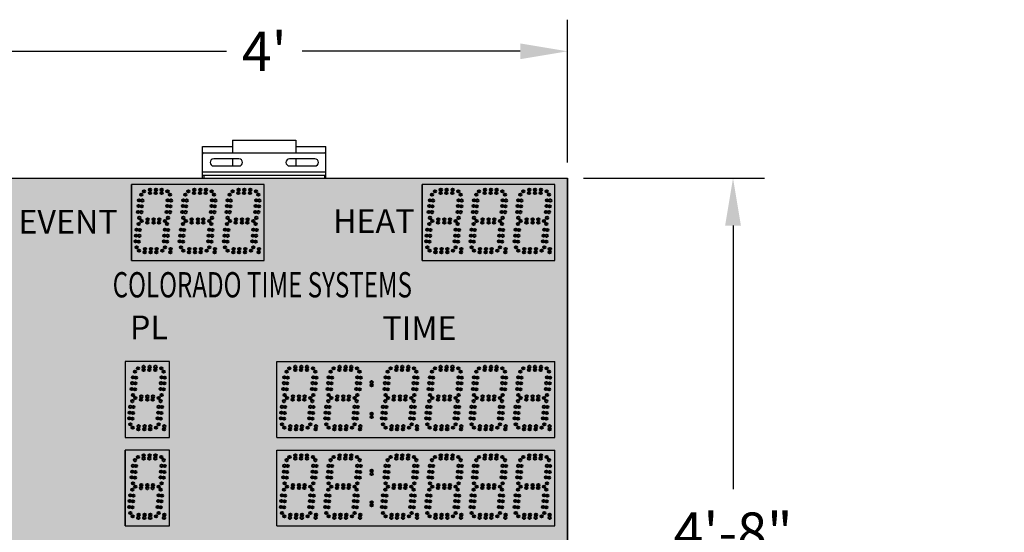
# Model space of a CAD drawing. Units: inches. Extents: x 0 to 2274, y 0 to 663.
# Drawn here: x 1469 to 1547, y 215 to 256 of the extents above; entities that cross this region are included whole.
import ezdxf
from ezdxf import colors
from ezdxf.entities.mleader import LeaderData, LeaderLine
from ezdxf.math import Vec2, Vec3

# ---------------------------------------------------------------- set-up
doc = ezdxf.new("R2010")
doc.units = ezdxf.units.IN
doc.header["$LTSCALE"] = 26.074074
doc.header["$MEASUREMENT"] = 0
doc.header["$PDMODE"] = 3
doc.header["$PDSIZE"] = 0.3125
doc.layers.get('0').update_dxf_attribs({"linetype": 'CONTINUOUS'})
doc.layers.get('Defpoints').update_dxf_attribs({"linetype": 'CONTINUOUS'})
for name, color, linetype in [('01___PRT_ALL_DTM_PLN', 7, 'CONTINUOUS'), ('02___PRT_ALL_AXES', 7, 'CONTINUOUS'), ('DIMS', 1, 'CONTINUOUS')]:
    doc.layers.add(name, color=color, linetype=linetype)
doc.styles.get("Standard").update_dxf_attribs({"font": 'arial.ttf', "width": 0.8})
doc.dimstyles.get("Standard").update_dxf_attribs({"dimtxt": 0.15625, "dimasz": 0.1875, "dimexe": 0.125, "dimexo": 0.0625, "dimgap": 0.09, "dimtad": 0, "dimtih": 1, "dimtoh": 1, "dimdec": 3, "dimzin": 4, "dimdsep": 46, "dimtxsty": 'Standard', "dimcen": 0.09, "dimadec": 0, "dimazin": 0, "dimtp": 0.001, "dimtm": 0.001, "dimtfac": 1, "dimtdec": 3, "dimtofl": 0, "dimtmove": 0, "dimatfit": 3, "dimfxl": 1, "dimtolj": 1, "dimtzin": 4, "dimarcsym": 0})

# ---------------------------------------------------------------- blocks, each defined once
blk = doc.blocks.new('*D14')
at = {"color": 0, "lineweight": -2, "transparency": 16777216}
for p, q in [((1464.393, 244.576), (1464.393, 255.863)), ((1512.391, 244.576), (1512.391, 255.863)), ((1468.143, 253.363), (1485.392, 253.363)), ((1508.641, 253.363), (1491.393, 253.363))]:
    blk.add_line(p, q, dxfattribs=at)
at = {"color": 0, "transparency": 16777216}
for points in [[(1468.143, 253.988), (1468.143, 252.738), (1464.393, 253.363)], [(1508.641, 253.988), (1508.641, 252.738), (1512.391, 253.363)]]:
    blk.add_solid(points, dxfattribs=at)
at = {"layer": 'Defpoints', "color": 0, "transparency": 16777216}
for p in [(1512.391, 253.363), (1464.393, 243.326), (1512.391, 243.326)]:
    blk.add_point(p, dxfattribs=at)
at = {"color": 0, "transparency": 16777216, "insert": (1488.392, 253.363), "char_height": 3.125, "attachment_point": 5}
blk.add_mtext("\\A1;4'", dxfattribs=at)
blk = doc.blocks.new('*D15')
at = {"color": 0, "lineweight": -2, "transparency": 16777216}
for p, q in [((1513.642, 243.326), (1527.982, 243.326)), ((1525.482, 239.576), (1525.482, 218.722)), ((1525.482, 191.074), (1525.482, 211.931)), ((1513.641, 187.324), (1527.982, 187.324))]:
    blk.add_line(p, q, dxfattribs=at)
at = {"color": 0, "transparency": 16777216}
for points in [[(1524.857, 239.576), (1526.107, 239.576), (1525.482, 243.326)], [(1524.857, 191.074), (1526.107, 191.074), (1525.482, 187.324)]]:
    blk.add_solid(points, dxfattribs=at)
at = {"layer": 'Defpoints', "color": 0, "transparency": 16777216}
for p in [(1512.392, 243.326), (1525.482, 243.326), (1512.391, 187.324)]:
    blk.add_point(p, dxfattribs=at)
at = {"color": 0, "transparency": 16777216, "insert": (1525.482, 215.326), "char_height": 3.125, "attachment_point": 5}
blk.add_mtext('\\A1;4\'-8"', dxfattribs=at)

msp = doc.modelspace()

# ---------------------------------------------------------------- hatches: boundary and pattern name
at = {"true_color": 0x000000}
h = msp.add_hatch(color=18, dxfattribs=at)
h.dxf.hatch_style = 1
h.paths.add_polyline_path([(1512.39132, 243.32615), (1464.39294, 243.32615), (1464.39294, 187.32429), (1512.39132, 187.32429)])
at = {"true_color": 0x262626}
h = msp.add_hatch(color=250, dxfattribs=at)
h.dxf.hatch_style = 1
h.paths.add_polyline_path([(1477.8917, 236.82711), (1488.38862, 236.82711), (1488.38862, 242.82618), (1477.8917, 242.82618)])
h = msp.add_hatch(color=250, dxfattribs=at)
h.dxf.hatch_style = 1
h.paths.add_polyline_path([(1500.89478, 236.82711), (1511.3917, 236.82711), (1511.3917, 242.82618), (1500.89478, 242.82618)])
h = msp.add_hatch(color=250, dxfattribs=at)
h.dxf.hatch_style = 1
h.paths.add_polyline_path([(1480.89213, 228.8187), (1477.39316, 228.8187), (1477.39316, 222.81963), (1480.89213, 222.81963)])
h = msp.add_hatch(color=250, dxfattribs=at)
h.dxf.hatch_style = 1
h.paths.add_polyline_path([(1489.3917, 222.81985), (1489.3917, 228.81892), (1511.39068, 228.81892), (1511.39068, 222.81985)])
h = msp.add_hatch(color=250, dxfattribs=at)
h.dxf.hatch_style = 1
h.paths.add_polyline_path([(1480.89213, 221.81963), (1477.39316, 221.81963), (1477.39316, 215.82056), (1480.89213, 215.82056)])
h = msp.add_hatch(color=250, dxfattribs=at)
h.dxf.hatch_style = 1
h.paths.add_polyline_path([(1489.3917, 215.82078), (1489.3917, 221.81985), (1511.39068, 221.81985), (1511.39068, 215.82078)])

# ---------------------------------------------------------------- linework, layer by layer
at = {"color": 7, "linetype": 'Continuous'}
for p, q in [((1485.89213, 246.32683), (1485.89213, 245.3266)), ((1490.89213, 246.32683), (1490.89213, 245.3266)), ((1483.51603, 245.22658), (1483.51603, 245.82671)), ((1483.51603, 245.82671), (1485.89213, 245.82671)), ((1490.89213, 245.82671), (1493.26823, 245.82671)), ((1493.26823, 245.22658), (1493.26823, 245.82671)), ((1483.51603, 243.32615), (1483.51603, 245.22658)), ((1483.61606, 245.3266), (1493.16821, 245.3266)), ((1486.39168, 244.85774), (1484.39123, 244.85774)), ((1485.89213, 244.85774), (1485.89213, 244.29512)), ((1492.39303, 244.85774), (1490.39258, 244.85774)), ((1490.89213, 244.85774), (1490.89213, 244.29512)), ((1493.26823, 243.32615), (1493.26823, 245.22658)), ((1484.39123, 244.29512), (1486.39168, 244.29512)), ((1490.39258, 244.29512), (1492.39303, 244.29512)), ((1464.39294, 243.32615), (1512.39132, 243.32615)), ((1464.39294, 243.32615), (1512.39132, 243.32615)), ((1464.39294, 243.32615), (1512.39132, 243.32615)), ((1464.39294, 243.32615), (1512.39132, 243.32615)), ((1483.51603, 243.82626), (1493.26823, 243.82626)), ((1483.51603, 243.5762), (1493.26823, 243.5762)), ((1483.51603, 243.32615), (1493.26823, 243.32615)), ((1483.61606, 243.5762), (1483.61606, 243.32615)), ((1493.16821, 243.5762), (1493.16821, 243.32615)), ((1512.39132, 243.32615), (1512.39132, 187.32615)), ((1512.39132, 243.32615), (1512.39132, 187.32615)), ((1481.39068, 242.82618), (1477.8917, 242.82618)), ((1488.38862, 242.82618), (1477.8917, 242.82618)), ((1477.8917, 236.82711), (1477.8917, 242.82618)), ((1481.39068, 242.82618), (1477.8917, 242.82618)), ((1488.38862, 242.82618), (1477.8917, 242.82618)), ((1477.8917, 236.82711), (1477.8917, 242.82618)), ((1484.88965, 242.82618), (1481.39068, 242.82618)), ((1488.38862, 236.82711), (1488.38862, 242.82618)), ((1488.38862, 236.82711), (1488.38862, 242.82618)), ((1504.3917, 242.82618), (1500.89273, 242.82618)), ((1504.39375, 242.82618), (1500.89478, 242.82618)), ((1511.3917, 242.82618), (1500.89478, 242.82618)), ((1500.89478, 236.82711), (1500.89478, 242.82618)), ((1507.8917, 242.82618), (1504.3917, 242.82618)), ((1507.8917, 242.82618), (1504.39273, 242.82618)), ((1511.3917, 242.82618), (1507.8917, 242.82618)), ((1511.3917, 242.82618), (1507.89273, 242.82618)), ((1511.3917, 236.82711), (1511.3917, 242.82618)), ((1511.3917, 236.82711), (1511.3917, 242.82618)), ((1477.8917, 236.82711), (1481.39068, 236.82711)), ((1477.8917, 236.82711), (1488.38862, 236.82711)), ((1477.8917, 236.82711), (1488.38862, 236.82711)), ((1481.39068, 236.82711), (1484.88965, 236.82711)), ((1500.89273, 236.82711), (1504.3917, 236.82711)), ((1500.89478, 236.82711), (1511.3917, 236.82711)), ((1504.39273, 236.82711), (1507.8917, 236.82711)), ((1507.89273, 236.82711), (1511.3917, 236.82711)), ((1480.89213, 228.8187), (1477.39213, 228.8187)), ((1480.89111, 228.8187), (1477.39213, 228.8187)), ((1480.89111, 228.8187), (1477.39213, 228.8187)), ((1480.89213, 228.8187), (1477.39213, 228.8187)), ((1480.89111, 228.8187), (1477.39213, 228.8187)), ((1480.89111, 228.8187), (1477.39213, 228.8187)), ((1480.89111, 228.8187), (1477.39213, 228.8187)), ((1480.89213, 228.8187), (1477.39213, 228.8187)), ((1480.89111, 228.8187), (1477.39213, 228.8187)), ((1480.89111, 228.8187), (1477.39213, 228.8187)), ((1480.89111, 228.8187), (1477.39213, 228.8187)), ((1480.89213, 228.8187), (1477.39213, 228.8187)), ((1480.89111, 228.8187), (1477.39213, 228.8187)), ((1480.89111, 228.8187), (1477.39213, 228.8187)), ((1480.89111, 228.8187), (1477.39213, 228.8187)), ((1480.89213, 228.8187), (1477.39213, 228.8187)), ((1477.39213, 228.8187), (1477.39213, 222.81963)), ((1480.89213, 222.81963), (1480.89213, 228.8187)), ((1489.3917, 222.81985), (1489.3917, 228.81892)), ((1511.39068, 222.81985), (1511.39068, 228.81892)), ((1511.39068, 222.81985), (1511.39068, 228.81892)), ((1480.89213, 221.81963), (1477.39213, 221.81963)), ((1480.89111, 221.81963), (1477.39213, 221.81963)), ((1480.89111, 221.81963), (1477.39213, 221.81963)), ((1480.89213, 221.81963), (1477.39213, 221.81963)), ((1480.89111, 221.81963), (1477.39213, 221.81963)), ((1480.89111, 221.81963), (1477.39213, 221.81963)), ((1480.89111, 221.81963), (1477.39213, 221.81963)), ((1480.89213, 221.81963), (1477.39213, 221.81963)), ((1480.89111, 221.81963), (1477.39213, 221.81963)), ((1480.89111, 221.81963), (1477.39213, 221.81963)), ((1480.89111, 221.81963), (1477.39213, 221.81963)), ((1480.89213, 221.81963), (1477.39213, 221.81963)), ((1477.39213, 221.81963), (1477.39213, 215.82056)), ((1480.89213, 221.81963), (1477.39316, 221.81963)), ((1477.39316, 215.82056), (1477.39316, 221.81963)), ((1480.89213, 215.82056), (1480.89213, 221.81963)), ((1480.89213, 215.82056), (1480.89213, 221.81963)), ((1489.3917, 215.82078), (1489.3917, 221.81985)), ((1511.39068, 215.82078), (1511.39068, 221.81985)), ((1511.39068, 215.82078), (1511.39068, 221.81985)), ((1477.39316, 215.82056), (1480.89213, 215.82056))]:
    msp.add_line(p, q, dxfattribs=at)
msp.add_line((1485.89213, 246.32683), (1490.89213, 246.32683))
at = {"color": 18, "linetype": 'Continuous', "true_color": 0x000000}
msp.add_line((1512.39132, 187.32429), (1512.39132, 243.32615), dxfattribs=at)
msp.add_line((1512.39132, 187.32429), (1512.39132, 243.32615), dxfattribs=at)
msp.add_line((1512.39132, 187.32429), (1512.39132, 243.32615), dxfattribs=at)
msp.add_line((1512.39132, 187.32429), (1512.39132, 243.32615), dxfattribs=at)
at = {"color": 250, "true_color": 0x323232}
for p, q in [((1477.8917, 242.82618), (1477.8917, 236.82711)), ((1477.8917, 242.82618), (1477.8917, 236.82711)), ((1500.89273, 242.82618), (1500.89273, 236.82711)), ((1500.89478, 242.82618), (1500.89478, 236.82711))]:
    msp.add_line(p, q, dxfattribs=at)
at = {"color": 7}
for p, q in [((1489.3917, 228.81892), (1511.39068, 228.81892)), ((1477.39213, 222.81963), (1480.89213, 222.81963)), ((1489.3917, 222.81985), (1511.39068, 222.81985)), ((1489.3917, 221.81985), (1511.39068, 221.81985)), ((1477.39213, 215.82056), (1480.89213, 215.82056)), ((1489.3917, 215.82078), (1511.39068, 215.82078))]:
    msp.add_line(p, q, dxfattribs=at)
at = {"color": 1, "linetype": 'Continuous', "lineweight": 40}
for centre in [(1496.88077, 226.94363), (1496.90264, 227.19363), (1496.88077, 224.44363), (1496.90264, 224.69363), (1496.88077, 219.94456), (1496.90264, 220.19456), (1496.88077, 217.44456), (1496.90264, 217.69456)]:
    msp.add_circle(centre, 0.09375, dxfattribs=at)
at = {"color": 7, "linetype": 'Continuous'}
for centre, radius, start, end in [((1483.61606, 245.22658), 0.10002, 90, 180), ((1484.39123, 244.57643), 0.28131, 90, 270), ((1486.39168, 244.57643), 0.28131, 270, 90), ((1490.39258, 244.57643), 0.28131, 90, 270), ((1492.39303, 244.57643), 0.28131, 270, 90), ((1493.16821, 245.22658), 0.10002, 0, 90)]:
    msp.add_arc(centre, radius, start, end, dxfattribs=at)
at = {"layer": '02___PRT_ALL_AXES', "color": 250, "linetype": 'Continuous', "lineweight": 40, "true_color": 0x323232}
for centre in [(1478.88893, 242.28921), (1479.36192, 242.41421), (1479.82397, 242.41421), (1480.28602, 242.41421), (1480.73714, 242.28921), (1482.3879, 242.28921), (1482.86089, 242.41421), (1483.32294, 242.41421), (1483.785, 242.41421), (1484.23612, 242.28921), (1501.88995, 242.28921), (1502.36294, 242.41421), (1502.825, 242.41421), (1503.28705, 242.41421), (1503.73817, 242.28921), (1505.38995, 242.28921), (1505.86294, 242.41421), (1506.325, 242.41421), (1506.78705, 242.41421), (1507.23817, 242.28921), (1478.49344, 241.58409), (1478.65823, 242.03349), (1478.74248, 241.5623), (1479.34004, 242.16421), (1479.8021, 242.16421), (1480.26415, 242.16421), (1480.76344, 241.58409), (1480.92823, 242.03349), (1481.01249, 241.5623), (1481.99241, 241.58409), (1482.1572, 242.03349), (1482.24146, 241.5623), (1482.83902, 242.16421), (1483.30107, 242.16421), (1483.76313, 242.16421), (1485.49138, 241.58409), (1485.65618, 242.03349), (1485.74043, 241.5623), (1501.49446, 241.58409), (1501.65926, 242.03349), (1501.74351, 241.5623), (1502.34107, 242.16421), (1502.80312, 242.16421), (1503.26518, 242.16421), (1503.76446, 241.58409), (1503.92926, 242.03349), (1504.01351, 241.5623), (1504.99446, 241.58409), (1505.15926, 242.03349), (1505.24351, 241.5623), (1505.84107, 242.16421), (1506.30312, 242.16421), (1506.76518, 242.16421), (1507.26446, 241.58409), (1507.42926, 242.03349), (1507.51351, 241.5623), (1508.49446, 241.58409), (1508.65926, 242.03349), (1508.74351, 241.5623), (1478.41289, 240.6635), (1478.45317, 241.1238), (1478.66194, 240.64171), (1478.70221, 241.10201), (1480.6829, 240.6635), (1480.72317, 241.1238), (1480.93194, 240.64171), (1480.97221, 241.10201), (1481.91187, 240.6635), (1481.95214, 241.1238), (1482.16092, 240.64171), (1482.20119, 241.10201), (1485.41084, 240.6635), (1485.45111, 241.1238), (1485.65989, 240.64171), (1485.70016, 241.10201), (1501.41392, 240.6635), (1501.45419, 241.1238), (1501.66297, 240.64171), (1501.70324, 241.10201), (1503.68392, 240.6635), (1503.72419, 241.1238), (1503.93297, 240.64171), (1503.97324, 241.10201), (1504.91392, 240.6635), (1504.95419, 241.1238), (1505.16297, 240.64171), (1505.20324, 241.10201), (1507.18392, 240.6635), (1507.22419, 241.1238), (1507.43297, 240.64171), (1507.47324, 241.10201), (1508.41392, 240.6635), (1508.45419, 241.1238), (1508.66297, 240.64171), (1508.70324, 241.10201), (1478.49715, 240.19231), (1478.68893, 239.94421), (1479.16192, 240.06921), (1479.64068, 240.06921), (1480.08602, 240.06921), (1480.53714, 239.94421), (1480.76715, 240.19231), (1481.99612, 240.19231), (1482.1879, 239.94421), (1482.66089, 240.06921), (1483.13965, 240.06921), (1483.585, 240.06921), (1484.03612, 239.94421), (1485.4951, 240.19231), (1501.49817, 240.19231), (1501.68995, 239.94421), (1502.16294, 240.06921), (1502.6417, 240.06921), (1503.08705, 240.06921), (1503.53817, 239.94421), (1503.76818, 240.19231), (1504.99817, 240.19231), (1505.18995, 239.94421), (1505.66294, 240.06921), (1506.1417, 240.06921), (1506.58705, 240.06921), (1507.03817, 239.94421), (1507.26818, 240.19231), (1508.49817, 240.19231), (1478.29344, 239.25159), (1478.45823, 239.70099), (1478.54248, 239.2298), (1479.14004, 239.81921), (1479.64068, 239.81921), (1480.06415, 239.81921), (1480.53844, 239.25159), (1480.70323, 239.70099), (1480.78749, 239.2298), (1481.79241, 239.25159), (1481.9572, 239.70099), (1482.04146, 239.2298), (1482.63902, 239.81921), (1483.13965, 239.81921), (1483.56313, 239.81921), (1487.53638, 239.25159), (1487.70118, 239.70099), (1487.78543, 239.2298), (1501.29446, 239.25159), (1501.45926, 239.70099), (1501.54351, 239.2298), (1502.14107, 239.81921), (1502.6417, 239.81921), (1503.06518, 239.81921), (1503.53946, 239.25159), (1503.70426, 239.70099), (1503.78851, 239.2298), (1504.79446, 239.25159), (1504.95926, 239.70099), (1505.04351, 239.2298), (1505.64107, 239.81921), (1506.1417, 239.81921), (1506.56518, 239.81921), (1507.03946, 239.25159), (1507.20426, 239.70099), (1507.28851, 239.2298), (1510.53946, 239.25159), (1510.70426, 239.70099), (1510.78851, 239.2298), (1478.21289, 238.331), (1478.25317, 238.7913), (1478.46194, 238.30921), (1478.50221, 238.76951), (1480.4579, 238.331), (1480.49817, 238.7913), (1480.70694, 238.30921), (1480.74721, 238.76951), (1481.71187, 238.331), (1481.75214, 238.7913), (1481.96092, 238.30921), (1482.00119, 238.76951), (1487.45584, 238.331), (1487.49611, 238.7913), (1487.70489, 238.30921), (1487.74516, 238.76951), (1501.21392, 238.331), (1501.25419, 238.7913), (1501.46297, 238.30921), (1501.50324, 238.76951), (1503.45892, 238.331), (1503.49919, 238.7913), (1503.70797, 238.30921), (1503.74824, 238.76951), (1504.71392, 238.331), (1504.75419, 238.7913), (1504.96297, 238.30921), (1505.00324, 238.76951), (1506.95892, 238.331), (1506.99919, 238.7913), (1507.20797, 238.30921), (1507.24824, 238.76951), (1510.45892, 238.331), (1510.49919, 238.7913), (1510.70797, 238.30921), (1510.74824, 238.76951), (1478.29715, 237.85981), (1478.48893, 237.59671), (1478.96192, 237.72171), (1479.42397, 237.72171), (1479.88602, 237.72171), (1480.33714, 237.59671), (1480.54215, 237.85981), (1480.98647, 237.72171), (1481.79612, 237.85981), (1481.9879, 237.59671), (1482.46089, 237.72171), (1482.92294, 237.72171), (1483.385, 237.72171), (1483.83612, 237.59671), (1484.48544, 237.72171), (1487.5401, 237.85981), (1487.98442, 237.72171), (1501.29817, 237.85981), (1501.48995, 237.59671), (1501.96294, 237.72171), (1502.425, 237.72171), (1502.88705, 237.72171), (1503.33817, 237.59671), (1503.54318, 237.85981), (1503.9875, 237.72171), (1504.79817, 237.85981), (1504.98995, 237.59671), (1505.46294, 237.72171), (1505.925, 237.72171), (1506.38705, 237.72171), (1506.83817, 237.59671), (1507.04318, 237.85981), (1507.4875, 237.72171), (1510.54318, 237.85981), (1510.9875, 237.72171), (1478.94004, 237.47171), (1479.4021, 237.47171), (1479.86415, 237.47171), (1480.9646, 237.47171), (1482.43902, 237.47171), (1482.90107, 237.47171), (1483.36313, 237.47171), (1484.46357, 237.47171), (1487.96255, 237.47171), (1501.94107, 237.47171), (1502.40312, 237.47171), (1502.86518, 237.47171), (1503.96562, 237.47171), (1505.44107, 237.47171), (1505.90312, 237.47171), (1506.36518, 237.47171), (1507.46562, 237.47171), (1510.96562, 237.47171), (1490.38893, 228.28194), (1490.86192, 228.40694), (1491.32397, 228.40694), (1491.78602, 228.40694), (1492.23714, 228.28194), (1480.26489, 227.57661), (1480.42969, 228.02601), (1480.51394, 227.55482), (1489.99344, 227.57683), (1490.15823, 228.02623), (1490.24248, 227.55504), (1490.84004, 228.15694), (1491.3021, 228.15694), (1491.76415, 228.15694), (1501.49344, 227.57683), (1501.65823, 228.02623), (1501.74248, 227.55504), (1480.18435, 226.65602), (1480.22462, 227.11631), (1480.4334, 226.63423), (1480.47367, 227.09453), (1489.91289, 226.65623), (1489.95317, 227.11653), (1490.16194, 226.63445), (1490.20221, 227.09474), (1501.41289, 226.65623), (1501.45317, 227.11653), (1501.66194, 226.63445), (1501.70221, 227.09474), (1480.26861, 226.18483), (1489.99715, 226.18504), (1490.18893, 225.93694), (1490.66192, 226.06194), (1491.14068, 226.06194), (1491.58602, 226.06194), (1492.03714, 225.93694), (1493.68893, 225.93694), (1494.16192, 226.06194), (1494.64068, 226.06194), (1495.08602, 226.06194), (1495.53714, 225.93694), (1498.18995, 225.93694), (1498.66294, 226.06194), (1499.1417, 226.06194), (1499.58705, 226.06194), (1500.03817, 225.93694), (1501.49715, 226.18504), (1508.68893, 225.93694), (1509.16192, 226.06194), (1509.64068, 226.06194), (1510.08602, 226.06194), (1510.53714, 225.93694), (1477.79489, 225.24411), (1477.95969, 225.69351), (1478.04394, 225.22232), (1489.79344, 225.24432), (1489.95823, 225.69373), (1490.04248, 225.22254), (1490.64004, 225.81194), (1491.14068, 225.81194), (1491.56415, 225.81194), (1494.14004, 225.81194), (1494.64068, 225.81194), (1495.06415, 225.81194), (1498.64107, 225.81194), (1499.1417, 225.81194), (1499.56518, 225.81194), (1501.29344, 225.24432), (1501.45823, 225.69373), (1501.54248, 225.22254), (1504.79446, 225.24432), (1504.95926, 225.69373), (1505.04351, 225.22254), (1509.14004, 225.81194), (1509.64068, 225.81194), (1510.06415, 225.81194), (1477.71435, 224.32352), (1477.75462, 224.78381), (1477.9634, 224.30173), (1478.00367, 224.76202), (1489.71289, 224.32373), (1489.75317, 224.78403), (1489.96194, 224.30194), (1490.00221, 224.76224), (1501.21289, 224.32373), (1501.25317, 224.78403), (1501.46194, 224.30194), (1501.50221, 224.76224), (1504.71392, 224.32373), (1504.75419, 224.78403), (1504.96297, 224.30194), (1505.00324, 224.76224), (1477.7986, 223.85233), (1480.48793, 223.71422), (1489.79715, 223.85254), (1489.98893, 223.58944), (1490.46192, 223.71444), (1490.92397, 223.71444), (1491.38602, 223.71444), (1491.83714, 223.58944), (1492.48647, 223.71444), (1495.98647, 223.71444), (1500.4875, 223.71444), (1501.29715, 223.85254), (1504.79817, 223.85254), (1504.98995, 223.58944), (1505.46294, 223.71444), (1505.925, 223.71444), (1506.38705, 223.71444), (1506.83817, 223.58944), (1507.4875, 223.71444), (1510.98647, 223.71444), (1480.46605, 223.46422), (1490.44004, 223.46444), (1490.9021, 223.46444), (1491.36415, 223.46444), (1492.4646, 223.46444), (1495.9646, 223.46444), (1500.46562, 223.46444), (1505.44107, 223.46444), (1505.90312, 223.46444), (1506.36518, 223.46444), (1507.46562, 223.46444), (1510.9646, 223.46444), (1478.39038, 221.28266), (1478.8415, 221.15766), (1478.86337, 221.40766), (1479.30355, 221.15766), (1479.32543, 221.40766), (1479.76561, 221.15766), (1479.78748, 221.40766), (1480.2386, 221.28266), (1490.38995, 221.28287), (1490.84107, 221.15787), (1490.86294, 221.40787), (1491.30312, 221.15787), (1491.325, 221.40787), (1491.76518, 221.15787), (1491.78705, 221.40787), (1492.23817, 221.28287), (1498.38995, 221.28287), (1498.84107, 221.15787), (1498.86294, 221.40787), (1499.30312, 221.15787), (1499.325, 221.40787), (1499.76518, 221.15787), (1499.78705, 221.40787), (1500.23817, 221.28287), (1489.99446, 220.57776), (1490.15926, 221.02716), (1490.24351, 220.55597), (1492.26446, 220.57776), (1492.42926, 221.02716), (1492.51351, 220.55597), (1503.76446, 220.57776), (1503.92926, 221.02716), (1504.01351, 220.55597), (1507.26446, 220.57776), (1507.42926, 221.02716), (1507.51351, 220.55597), (1508.49344, 220.57776), (1508.65823, 221.02716), (1508.74248, 220.55597), (1489.91392, 219.65717), (1489.95419, 220.11746), (1490.16297, 219.63538), (1490.20324, 220.09567), (1492.18392, 219.65717), (1492.22419, 220.11746), (1492.43297, 219.63538), (1492.47324, 220.09567), (1503.68392, 219.65717), (1503.72419, 220.11746), (1503.93297, 219.63538), (1503.97324, 220.09567), (1507.18392, 219.65717), (1507.22419, 220.11746), (1507.43297, 219.63538), (1507.47324, 220.09567), (1508.41289, 219.65717), (1508.45317, 220.11746), (1508.66194, 219.63538), (1508.70221, 220.09567), (1489.99817, 219.18598), (1490.18995, 218.93787), (1490.66294, 219.06287), (1491.1417, 219.06287), (1491.58705, 219.06287), (1492.03817, 218.93787), (1492.26818, 219.18598), (1503.76818, 219.18598), (1507.26818, 219.18598), (1508.49715, 219.18598), (1477.79489, 218.24504), (1477.95969, 218.69444), (1478.04394, 218.22325), (1489.79446, 218.24526), (1489.95926, 218.69466), (1490.04351, 218.22347), (1490.64107, 218.81287), (1491.1417, 218.81287), (1491.56518, 218.81287), (1492.03946, 218.24526), (1492.20426, 218.69466), (1492.28851, 218.22347), (1493.29446, 218.24526), (1493.45926, 218.69466), (1493.54351, 218.22347), (1497.79446, 218.24526), (1497.95926, 218.69466), (1498.04351, 218.22347), (1508.29344, 218.24526), (1508.45823, 218.69466), (1508.54248, 218.22347), (1477.71435, 217.32445), (1477.75462, 217.78474), (1477.9634, 217.30266), (1478.00367, 217.76296), (1489.71392, 217.32466), (1489.75419, 217.78496), (1489.96297, 217.30288), (1490.00324, 217.76317), (1491.95892, 217.32466), (1491.99919, 217.78496), (1492.20797, 217.30288), (1492.24824, 217.76317), (1493.21392, 217.32466), (1493.25419, 217.78496), (1493.46297, 217.30288), (1493.50324, 217.76317), (1497.71392, 217.32466), (1497.75419, 217.78496), (1497.96297, 217.30288), (1498.00324, 217.76317), (1508.21289, 217.32466), (1508.25317, 217.78496), (1508.46194, 217.30288), (1508.50221, 217.76317), (1477.7986, 216.85326), (1477.99038, 216.59015), (1478.46337, 216.71515), (1478.92543, 216.71515), (1479.38748, 216.71515), (1479.8386, 216.59015), (1480.48793, 216.71515), (1489.79817, 216.85347), (1489.98995, 216.59037), (1490.46294, 216.71537), (1490.925, 216.71537), (1491.38705, 216.71537), (1491.83817, 216.59037), (1492.04318, 216.85347), (1492.4875, 216.71537), (1493.29817, 216.85347), (1493.48995, 216.59037), (1493.96294, 216.71537), (1494.425, 216.71537), (1494.88705, 216.71537), (1495.33817, 216.59037), (1495.9875, 216.71537), (1497.79817, 216.85347), (1497.98995, 216.59037), (1498.46294, 216.71537), (1498.925, 216.71537), (1499.38705, 216.71537), (1499.83817, 216.59037), (1500.4875, 216.71537), (1507.4875, 216.71537), (1508.29715, 216.85347), (1510.98647, 216.71537), (1478.4415, 216.46515), (1478.90355, 216.46515), (1479.36561, 216.46515), (1480.46605, 216.46515), (1490.44107, 216.46537), (1490.90312, 216.46537), (1491.36518, 216.46537), (1492.46562, 216.46537), (1493.94107, 216.46537), (1494.40312, 216.46537), (1494.86518, 216.46537), (1495.96562, 216.46537), (1498.44107, 216.46537), (1498.90312, 216.46537), (1499.36518, 216.46537), (1500.46562, 216.46537), (1507.46562, 216.46537), (1510.9646, 216.46537)]:
    msp.add_circle(centre, 0.09375, dxfattribs=at)
at = {"layer": '02___PRT_ALL_AXES', "color": 1, "linetype": 'Continuous', "lineweight": 40}
for centre in [(1485.88687, 242.28921), (1486.35986, 242.41421), (1486.82192, 242.41421), (1487.28397, 242.41421), (1487.73509, 242.28921), (1508.88995, 242.28921), (1509.36294, 242.41421), (1509.825, 242.41421), (1510.28705, 242.41421), (1510.73817, 242.28921), (1484.26241, 241.58409), (1484.42721, 242.03349), (1484.51146, 241.5623), (1486.33799, 242.16421), (1486.80005, 242.16421), (1487.2621, 242.16421), (1487.76138, 241.58409), (1487.92618, 242.03349), (1488.01043, 241.5623), (1509.34107, 242.16421), (1509.80312, 242.16421), (1510.26518, 242.16421), (1510.76446, 241.58409), (1510.92926, 242.03349), (1511.01351, 241.5623), (1484.18187, 240.6635), (1484.22214, 241.1238), (1484.43092, 240.64171), (1484.47119, 241.10201), (1487.68084, 240.6635), (1487.72111, 241.1238), (1487.92989, 240.64171), (1487.97016, 241.10201), (1510.68392, 240.6635), (1510.72419, 241.1238), (1510.93297, 240.64171), (1510.97324, 241.10201), (1484.26612, 240.19231), (1485.68687, 239.94421), (1486.15986, 240.06921), (1486.63862, 240.06921), (1487.08397, 240.06921), (1487.53509, 239.94421), (1487.7651, 240.19231), (1508.68995, 239.94421), (1509.16294, 240.06921), (1509.6417, 240.06921), (1510.08705, 240.06921), (1510.53817, 239.94421), (1510.76818, 240.19231), (1484.03741, 239.25159), (1484.20221, 239.70099), (1484.28646, 239.2298), (1485.29138, 239.25159), (1485.45618, 239.70099), (1485.54043, 239.2298), (1486.13799, 239.81921), (1486.63862, 239.81921), (1487.0621, 239.81921), (1508.29446, 239.25159), (1508.45926, 239.70099), (1508.54351, 239.2298), (1509.14107, 239.81921), (1509.6417, 239.81921), (1510.06518, 239.81921), (1483.95687, 238.331), (1483.99714, 238.7913), (1484.20592, 238.30921), (1484.24619, 238.76951), (1485.21084, 238.331), (1485.25111, 238.7913), (1485.45989, 238.30921), (1485.50016, 238.76951), (1508.21392, 238.331), (1508.25419, 238.7913), (1508.46297, 238.30921), (1508.50324, 238.76951), (1484.04112, 237.85981), (1485.2951, 237.85981), (1485.48687, 237.59671), (1485.95986, 237.72171), (1486.42192, 237.72171), (1486.88397, 237.72171), (1487.33509, 237.59671), (1508.29817, 237.85981), (1508.48995, 237.59671), (1508.96294, 237.72171), (1509.425, 237.72171), (1509.88705, 237.72171), (1510.33817, 237.59671), (1485.93799, 237.47171), (1486.40005, 237.47171), (1486.8621, 237.47171), (1508.94107, 237.47171), (1509.40312, 237.47171), (1509.86518, 237.47171), (1478.39038, 228.28173), (1478.86337, 228.40673), (1479.32543, 228.40673), (1479.78748, 228.40673), (1480.2386, 228.28173), (1493.88893, 228.28194), (1494.36192, 228.40694), (1494.82397, 228.40694), (1495.28602, 228.40694), (1495.73714, 228.28194), (1498.38995, 228.28194), (1498.86294, 228.40694), (1499.325, 228.40694), (1499.78705, 228.40694), (1500.23817, 228.28194), (1501.88893, 228.28194), (1502.36192, 228.40694), (1502.82397, 228.40694), (1503.28602, 228.40694), (1503.73714, 228.28194), (1505.38995, 228.28194), (1505.86294, 228.40694), (1506.325, 228.40694), (1506.78705, 228.40694), (1507.23817, 228.28194), (1508.88893, 228.28194), (1509.36192, 228.40694), (1509.82397, 228.40694), (1510.28602, 228.40694), (1510.73714, 228.28194), (1477.99489, 227.57661), (1478.15969, 228.02601), (1478.24394, 227.55482), (1478.8415, 228.15673), (1479.30355, 228.15673), (1479.76561, 228.15673), (1492.26344, 227.57683), (1492.42823, 228.02623), (1492.51249, 227.55504), (1493.49344, 227.57683), (1493.65823, 228.02623), (1493.74248, 227.55504), (1494.34004, 228.15694), (1494.8021, 228.15694), (1495.26415, 228.15694), (1495.76344, 227.57683), (1495.92823, 228.02623), (1496.01249, 227.55504), (1497.99446, 227.57683), (1498.15926, 228.02623), (1498.24351, 227.55504), (1498.84107, 228.15694), (1499.30312, 228.15694), (1499.76518, 228.15694), (1500.26446, 227.57683), (1500.42926, 228.02623), (1500.51351, 227.55504), (1502.34004, 228.15694), (1502.8021, 228.15694), (1503.26415, 228.15694), (1503.76344, 227.57683), (1503.92823, 228.02623), (1504.01249, 227.55504), (1504.99446, 227.57683), (1505.15926, 228.02623), (1505.24351, 227.55504), (1505.84107, 228.15694), (1506.30312, 228.15694), (1506.76518, 228.15694), (1507.26446, 227.57683), (1507.42926, 228.02623), (1507.51351, 227.55504), (1508.49344, 227.57683), (1508.65823, 228.02623), (1508.74248, 227.55504), (1509.34004, 228.15694), (1509.8021, 228.15694), (1510.26415, 228.15694), (1510.76344, 227.57683), (1510.92823, 228.02623), (1511.01249, 227.55504), (1477.91435, 226.65602), (1477.95462, 227.11631), (1478.1634, 226.63423), (1478.20367, 227.09453), (1492.1829, 226.65623), (1492.22317, 227.11653), (1492.43194, 226.63445), (1492.47221, 227.09474), (1493.41289, 226.65623), (1493.45317, 227.11653), (1493.66194, 226.63445), (1493.70221, 227.09474), (1495.6829, 226.65623), (1495.72317, 227.11653), (1495.93194, 226.63445), (1495.97221, 227.09474), (1497.91392, 226.65623), (1497.95419, 227.11653), (1498.16297, 226.63445), (1498.20324, 227.09474), (1500.18392, 226.65623), (1500.22419, 227.11653), (1500.43297, 226.63445), (1500.47324, 227.09474), (1503.6829, 226.65623), (1503.72317, 227.11653), (1503.93194, 226.63445), (1503.97221, 227.09474), (1504.91392, 226.65623), (1504.95419, 227.11653), (1505.16297, 226.63445), (1505.20324, 227.09474), (1507.18392, 226.65623), (1507.22419, 227.11653), (1507.43297, 226.63445), (1507.47324, 227.09474), (1508.41289, 226.65623), (1508.45317, 227.11653), (1508.66194, 226.63445), (1508.70221, 227.09474), (1510.6829, 226.65623), (1510.72317, 227.11653), (1510.93194, 226.63445), (1510.97221, 227.09474), (1477.9986, 226.18483), (1478.19038, 225.93672), (1478.66337, 226.06172), (1479.14213, 226.06172), (1479.58748, 226.06172), (1480.0386, 225.93672), (1492.26715, 226.18504), (1493.49715, 226.18504), (1495.76715, 226.18504), (1497.99817, 226.18504), (1500.26818, 226.18504), (1501.68893, 225.93694), (1502.16192, 226.06194), (1502.64068, 226.06194), (1503.08602, 226.06194), (1503.53714, 225.93694), (1503.76715, 226.18504), (1504.99817, 226.18504), (1505.18995, 225.93694), (1505.66294, 226.06194), (1506.1417, 226.06194), (1506.58705, 226.06194), (1507.03817, 225.93694), (1507.26818, 226.18504), (1508.49715, 226.18504), (1510.76715, 226.18504), (1478.6415, 225.81172), (1479.14213, 225.81172), (1479.56561, 225.81172), (1480.03989, 225.24411), (1480.20469, 225.69351), (1480.28894, 225.22232), (1492.03844, 225.24432), (1492.20323, 225.69373), (1492.28749, 225.22254), (1493.29344, 225.24432), (1493.45823, 225.69373), (1493.54248, 225.22254), (1495.53844, 225.24432), (1495.70323, 225.69373), (1495.78749, 225.22254), (1497.79446, 225.24432), (1497.95926, 225.69373), (1498.04351, 225.22254), (1500.03946, 225.24432), (1500.20426, 225.69373), (1500.28851, 225.22254), (1502.14004, 225.81194), (1502.64068, 225.81194), (1503.06415, 225.81194), (1503.53844, 225.24432), (1503.70323, 225.69373), (1503.78749, 225.22254), (1505.64107, 225.81194), (1506.1417, 225.81194), (1506.56518, 225.81194), (1507.03946, 225.24432), (1507.20426, 225.69373), (1507.28851, 225.22254), (1508.29344, 225.24432), (1508.45823, 225.69373), (1508.54248, 225.22254), (1510.53844, 225.24432), (1510.70323, 225.69373), (1510.78749, 225.22254), (1479.95935, 224.32352), (1479.99962, 224.78381), (1480.2084, 224.30173), (1480.24867, 224.76202), (1491.9579, 224.32373), (1491.99817, 224.78403), (1492.20694, 224.30194), (1492.24721, 224.76224), (1493.21289, 224.32373), (1493.25317, 224.78403), (1493.46194, 224.30194), (1493.50221, 224.76224), (1495.4579, 224.32373), (1495.49817, 224.78403), (1495.70694, 224.30194), (1495.74721, 224.76224), (1497.71392, 224.32373), (1497.75419, 224.78403), (1497.96297, 224.30194), (1498.00324, 224.76224), (1499.95892, 224.32373), (1499.99919, 224.78403), (1500.20797, 224.30194), (1500.24824, 224.76224), (1503.4579, 224.32373), (1503.49817, 224.78403), (1503.70694, 224.30194), (1503.74721, 224.76224), (1506.95892, 224.32373), (1506.99919, 224.78403), (1507.20797, 224.30194), (1507.24824, 224.76224), (1508.21289, 224.32373), (1508.25317, 224.78403), (1508.46194, 224.30194), (1508.50221, 224.76224), (1510.4579, 224.32373), (1510.49817, 224.78403), (1510.70694, 224.30194), (1510.74721, 224.76224), (1477.99038, 223.58922), (1478.46337, 223.71422), (1478.92543, 223.71422), (1479.38748, 223.71422), (1479.8386, 223.58922), (1480.04361, 223.85233), (1492.04215, 223.85254), (1493.29715, 223.85254), (1493.48893, 223.58944), (1493.96192, 223.71444), (1494.42397, 223.71444), (1494.88602, 223.71444), (1495.33714, 223.58944), (1495.54215, 223.85254), (1497.79817, 223.85254), (1497.98995, 223.58944), (1498.46294, 223.71444), (1498.925, 223.71444), (1499.38705, 223.71444), (1499.83817, 223.58944), (1500.04318, 223.85254), (1501.48893, 223.58944), (1501.96192, 223.71444), (1502.42397, 223.71444), (1502.88602, 223.71444), (1503.33714, 223.58944), (1503.54215, 223.85254), (1503.98647, 223.71444), (1507.04318, 223.85254), (1508.29715, 223.85254), (1508.48893, 223.58944), (1508.96192, 223.71444), (1509.42397, 223.71444), (1509.88602, 223.71444), (1510.33714, 223.58944), (1510.54215, 223.85254), (1478.4415, 223.46422), (1478.90355, 223.46422), (1479.36561, 223.46422), (1493.94004, 223.46444), (1494.4021, 223.46444), (1494.86415, 223.46444), (1498.44107, 223.46444), (1498.90312, 223.46444), (1499.36518, 223.46444), (1501.94004, 223.46444), (1502.4021, 223.46444), (1502.86415, 223.46444), (1503.9646, 223.46444), (1508.94004, 223.46444), (1509.4021, 223.46444), (1509.86415, 223.46444), (1493.88995, 221.28287), (1494.34107, 221.15787), (1494.36294, 221.40787), (1494.80312, 221.15787), (1494.825, 221.40787), (1495.26518, 221.15787), (1495.28705, 221.40787), (1495.73817, 221.28287), (1501.88995, 221.28287), (1502.34107, 221.15787), (1502.36294, 221.40787), (1502.80312, 221.15787), (1502.825, 221.40787), (1503.26518, 221.15787), (1503.28705, 221.40787), (1503.73817, 221.28287), (1505.38995, 221.28287), (1505.84107, 221.15787), (1505.86294, 221.40787), (1506.30312, 221.15787), (1506.325, 221.40787), (1506.76518, 221.15787), (1506.78705, 221.40787), (1507.23817, 221.28287), (1508.88893, 221.28287), (1509.34004, 221.15787), (1509.36192, 221.40787), (1509.8021, 221.15787), (1509.82397, 221.40787), (1510.26415, 221.15787), (1510.28602, 221.40787), (1510.73714, 221.28287), (1477.99489, 220.57754), (1478.15969, 221.02694), (1478.24394, 220.55575), (1480.26489, 220.57754), (1480.42969, 221.02694), (1480.51394, 220.55575), (1493.49446, 220.57776), (1493.65926, 221.02716), (1493.74351, 220.55597), (1495.76446, 220.57776), (1495.92926, 221.02716), (1496.01351, 220.55597), (1497.99446, 220.57776), (1498.15926, 221.02716), (1498.24351, 220.55597), (1500.26446, 220.57776), (1500.42926, 221.02716), (1500.51351, 220.55597), (1501.49446, 220.57776), (1501.65926, 221.02716), (1501.74351, 220.55597), (1504.99446, 220.57776), (1505.15926, 221.02716), (1505.24351, 220.55597), (1510.76344, 220.57776), (1510.92823, 221.02716), (1511.01249, 220.55597), (1477.91435, 219.65695), (1477.95462, 220.11725), (1478.1634, 219.63516), (1478.20367, 220.09546), (1480.18435, 219.65695), (1480.22462, 220.11725), (1480.4334, 219.63516), (1480.47367, 220.09546), (1493.41392, 219.65717), (1493.45419, 220.11746), (1493.66297, 219.63538), (1493.70324, 220.09567), (1495.68392, 219.65717), (1495.72419, 220.11746), (1495.93297, 219.63538), (1495.97324, 220.09567), (1497.91392, 219.65717), (1497.95419, 220.11746), (1498.16297, 219.63538), (1498.20324, 220.09567), (1500.18392, 219.65717), (1500.22419, 220.11746), (1500.43297, 219.63538), (1500.47324, 220.09567), (1501.41392, 219.65717), (1501.45419, 220.11746), (1501.66297, 219.63538), (1501.70324, 220.09567), (1504.91392, 219.65717), (1504.95419, 220.11746), (1505.16297, 219.63538), (1505.20324, 220.09567), (1510.6829, 219.65717), (1510.72317, 220.11746), (1510.93194, 219.63538), (1510.97221, 220.09567), (1477.9986, 219.18576), (1478.19038, 218.93766), (1478.66337, 219.06266), (1479.14213, 219.06266), (1479.58748, 219.06266), (1480.0386, 218.93766), (1480.26861, 219.18576), (1493.49817, 219.18598), (1493.68995, 218.93787), (1494.16294, 219.06287), (1494.6417, 219.06287), (1495.08705, 219.06287), (1495.53817, 218.93787), (1495.76818, 219.18598), (1497.99817, 219.18598), (1498.18995, 218.93787), (1498.66294, 219.06287), (1499.1417, 219.06287), (1499.58705, 219.06287), (1500.03817, 218.93787), (1500.26818, 219.18598), (1501.49817, 219.18598), (1501.68995, 218.93787), (1502.16294, 219.06287), (1502.6417, 219.06287), (1503.08705, 219.06287), (1503.53817, 218.93787), (1504.99817, 219.18598), (1505.18995, 218.93787), (1505.66294, 219.06287), (1506.1417, 219.06287), (1506.58705, 219.06287), (1507.03817, 218.93787), (1508.68893, 218.93787), (1509.16192, 219.06287), (1509.64068, 219.06287), (1510.08602, 219.06287), (1510.53714, 218.93787), (1510.76715, 219.18598), (1478.6415, 218.81266), (1479.14213, 218.81266), (1479.56561, 218.81266), (1480.03989, 218.24504), (1480.20469, 218.69444), (1480.28894, 218.22325), (1494.14107, 218.81287), (1494.6417, 218.81287), (1495.06518, 218.81287), (1495.53946, 218.24526), (1495.70426, 218.69466), (1495.78851, 218.22347), (1498.64107, 218.81287), (1499.1417, 218.81287), (1499.56518, 218.81287), (1500.03946, 218.24526), (1500.20426, 218.69466), (1500.28851, 218.22347), (1501.29446, 218.24526), (1501.45926, 218.69466), (1501.54351, 218.22347), (1502.14107, 218.81287), (1502.6417, 218.81287), (1503.06518, 218.81287), (1503.53946, 218.24526), (1503.70426, 218.69466), (1503.78851, 218.22347), (1504.79446, 218.24526), (1504.95926, 218.69466), (1505.04351, 218.22347), (1505.64107, 218.81287), (1506.1417, 218.81287), (1506.56518, 218.81287), (1507.03946, 218.24526), (1507.20426, 218.69466), (1507.28851, 218.22347), (1509.14004, 218.81287), (1509.64068, 218.81287), (1510.06415, 218.81287), (1510.53844, 218.24526), (1510.70323, 218.69466), (1510.78749, 218.22347), (1479.95935, 217.32445), (1479.99962, 217.78474), (1480.2084, 217.30266), (1480.24867, 217.76296), (1495.45892, 217.32466), (1495.49919, 217.78496), (1495.70797, 217.30288), (1495.74824, 217.76317), (1499.95892, 217.32466), (1499.99919, 217.78496), (1500.20797, 217.30288), (1500.24824, 217.76317), (1501.21392, 217.32466), (1501.25419, 217.78496), (1501.46297, 217.30288), (1501.50324, 217.76317), (1503.45892, 217.32466), (1503.49919, 217.78496), (1503.70797, 217.30288), (1503.74824, 217.76317), (1504.71392, 217.32466), (1504.75419, 217.78496), (1504.96297, 217.30288), (1505.00324, 217.76317), (1506.95892, 217.32466), (1506.99919, 217.78496), (1507.20797, 217.30288), (1507.24824, 217.76317), (1510.4579, 217.32466), (1510.49817, 217.78496), (1510.70694, 217.30288), (1510.74721, 217.76317), (1480.04361, 216.85326), (1495.54318, 216.85347), (1500.04318, 216.85347), (1501.29817, 216.85347), (1501.48995, 216.59037), (1501.96294, 216.71537), (1502.425, 216.71537), (1502.88705, 216.71537), (1503.33817, 216.59037), (1503.54318, 216.85347), (1503.9875, 216.71537), (1504.79817, 216.85347), (1504.98995, 216.59037), (1505.46294, 216.71537), (1505.925, 216.71537), (1506.38705, 216.71537), (1506.83817, 216.59037), (1507.04318, 216.85347), (1508.48893, 216.59037), (1508.96192, 216.71537), (1509.42397, 216.71537), (1509.88602, 216.71537), (1510.33714, 216.59037), (1510.54215, 216.85347), (1501.94107, 216.46537), (1502.40312, 216.46537), (1502.86518, 216.46537), (1503.96562, 216.46537), (1505.44107, 216.46537), (1505.90312, 216.46537), (1506.36518, 216.46537), (1508.94004, 216.46537), (1509.4021, 216.46537), (1509.86415, 216.46537)]:
    msp.add_circle(centre, 0.09375, dxfattribs=at)

# ---------------------------------------------------------------- texts
at = {"insert": (1476.39929, 235.8984), "char_height": 2, "attachment_point": 1, "line_spacing_factor": 0.5}
msp.add_mtext_dynamic_manual_height_columns('{\\fZurich|b0|i0|c0|p2;\\W0.7;\\C142;COLORADO TIME SYSTEMS}', width=46.3547993, gutter_width=1, heights=[0], dxfattribs=at)
at = {"layer": '01___PRT_ALL_DTM_PLN', "color": 7, "char_height": 1.875, "attachment_point": 1}
for s, insert in [('{\\fZurich|b0|i0|c0|p2;\\W1;\\C256;\\c16777215;EVENT}', (1468.93359, 240.81529)), ('{\\fZurich|b0|i0|c0|p2;\\W1;\\C256;\\c16777215;HEAT}', (1493.82618, 240.87424)), ('{\\fZurich|b0|i0|c0|p2;\\W1;\\C256;\\c16777215;PL}', (1477.76247, 232.46595)), ('{\\fZurich|b0|i0|c0|p2;\\W1;\\C256;\\c16777215;TIME}', (1497.74166, 232.40774))]:
    msp.add_mtext_dynamic_manual_height_columns(s, width=1.2193021, gutter_width=1, heights=[0], dxfattribs=dict(at, insert=insert))

# ---------------------------------------------------------------- dimensions: what is measured, and where the dimension line sits
dim = msp.add_linear_dim(base=(1512.39132, 253.36324), p1=(1464.39294, 243.32615), p2=(1512.39132, 243.32615), dimstyle='Standard', override={"dimscale": 20, "dimdec": 4, "dimzin": 0, "dimlunit": 4, "dimcen": 4.266667, "dimtp": 0, "dimtm": 0, "dimtdec": 4, "dimtzin": 0})
dim.commit()
dim.dimension.update_dxf_attribs({"geometry": '*D14', "text_midpoint": (1488.39213, 253.36324), "dimtype": 160})
dim = msp.add_linear_dim(base=(1525.48237, 243.32615), p1=(1512.39132, 187.32429), p2=(1512.39213, 243.32615), angle=90, dimstyle='Standard', override={"dimscale": 20, "dimdec": 4, "dimzin": 0, "dimlunit": 4, "dimcen": 4.266667, "dimtp": 0, "dimtm": 0, "dimtdec": 4, "dimtzin": 0})
dim.commit()
dim.dimension.update_dxf_attribs({"geometry": '*D15', "text_midpoint": (1525.48237, 215.32615), "dimtype": 160})

# ---------------------------------------------------------------- leaders
at = {"layer": 'DIMS'}
ml = msp.add_multileader_mtext('Standard', dxfattribs=at)
ml.set_content('\\A1;MS-0149\\POTTER 6-LANE SWIM\\PSCBD DISPLAY\\P\\P115 VAC - 230 VAC\\P50/60 Hz\\PMAX POWER \\PCONSUMPTION: 200 W', color=256)
ml.set_leader_properties()
ml.build(insert=Vec2(0, 0))
ml.multileader.update_dxf_attribs({"dogleg_length": 0.36, "arrow_head_size": 0.675, "scale": 0.75})
ctx = ml.context
ctx.base_point, ctx.scale, ctx.char_height, ctx.arrow_head_size, ctx.landing_gap_size, ctx.plane_origin = Vec3(2205.22827, 239.96623), 0.75, 3, 0.675, 0.3375, Vec3(2217.8554, 247.4621)
ctx.text_align_type = 1
notes = []
notes.append((ctx, [(0, (0, 0, 0), (0, 0), (1, 0), 1, [])]))
ctx.mtext.insert, ctx.mtext.alignment, ctx.mtext.flow_direction = Vec3(2223.81297, 241.49181), 2, 5
for ctx, leaders in notes:
    for number, flags, end, landing, length, lines in leaders:
        leader = LeaderData()
        leader.index, (leader.has_last_leader_line, leader.has_dogleg_vector, leader.attachment_direction) = number, flags
        leader.last_leader_point, leader.dogleg_vector, leader.dogleg_length = Vec3(end), Vec3(landing), length
        for number, points, colour, breaks in lines:
            line = LeaderLine()
            line.index, line.vertices, line.color, line.breaks = number, Vec3.list(points), colors.encode_raw_color(colour), breaks
            leader.lines.append(line)
        ctx.leaders.append(leader)

doc.saveas('drawing.dxf')
